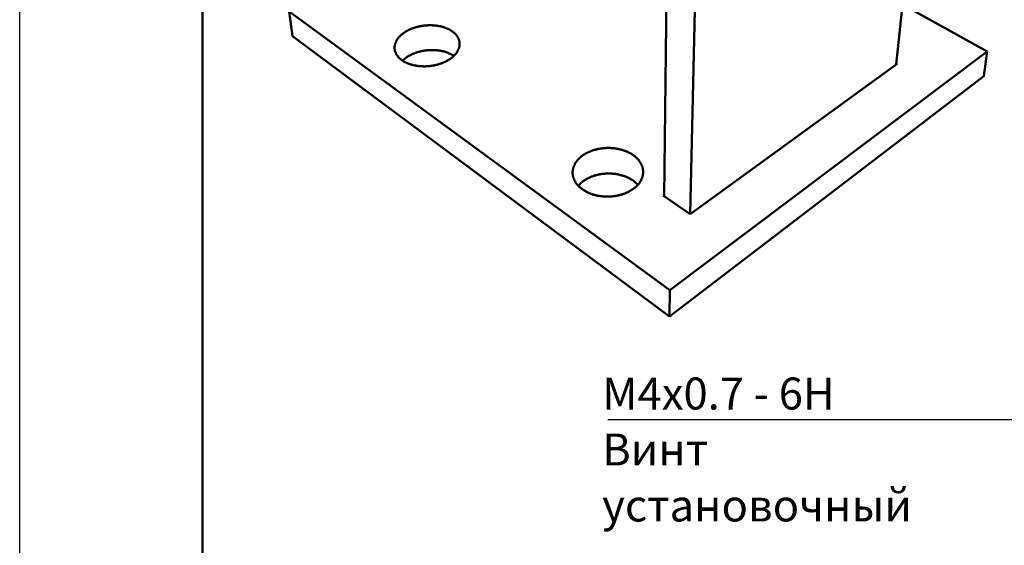
# Model space of a CAD drawing. Units: millimetres. Extents: x 0 to 315, y -52 to 446.
# Drawn here: x 0 to 162, y 116 to 203 of the extents above; entities that cross this region are included whole.
import ezdxf

# ---------------------------------------------------------------- set-up
doc = ezdxf.new("R2010")
doc.units = ezdxf.units.MM
doc.header["$LTSCALE"] = 1.5
for name, color, linetype, lineweight in [('Видимый контур (ГОСТ)', 7, 'Continuous', 50), ('Кромка (ГОСТ)', 7, 'Continuous', 50), ('Обозначение (ГОСТ)', 7, 'Continuous', 25)]:
    doc.layers.add(name, color=color, linetype=linetype, lineweight=lineweight)
doc.styles.add('Обычный текст (ГОСТ)', font='GOST_Common Italic.ttf')
doc.dimstyles.new('Обычный (ГОСТ)$7', dxfattribs={"dimscale": 1.5, "dimtxt": 3.5, "dimasz": 3.5, "dimexe": 1, "dimexo": 0, "dimgap": 0.5, "dimtad": 1, "dimrnd": 1e-08, "dimtxsty": 'Обычный текст (ГОСТ)', "dimblk": 'Filled-1', "dimcen": 0.09, "dimdle": 15, "dimclrd": 256, "dimclre": 256, "dimclrt": 256, "dimazin": 2, "dimtfac": 0.714286, "dimtdec": 3, "dimtmove": 0, "dimatfit": 3, "dimfxl": 1, "dimtolj": 1, "dimlwd": -1, "dimlwe": 25, "dimarcsym": 0})

# ---------------------------------------------------------------- blocks, each defined once
blk = doc.blocks.new('Рамки ГОСТ_ граница 297x210')
at = {"layer": 'Кромка (ГОСТ)', "lineweight": 25}
blk.add_line((0, 0), (0, 297), dxfattribs=at)
at = {"layer": 'Кромка (ГОСТ)'}
blk.add_line((20, 292), (20, 5), dxfattribs=at)
blk = doc.blocks.new('Filled-1')
at = {"color": 0}
for p, q in [((0, 0), (-1, 0.143)), ((-1, 0.143), (-1, -0.143)), ((-1, 0), (0, 0)), ((-1, -0.143), (0, 0))]:
    blk.add_line(p, q, dxfattribs=at)
at = {"color": 0, "flags": 128}
blk.add_lwpolyline([(-1, -0.143), (0, 0), (-1, 0.143), (-1, -0.143)], dxfattribs=at)
at = {"color": 0}
blk.add_solid([(-1, -0.143), (0, 0), (-1, 0.143), (-1, -0.143)], dxfattribs=at)

msp = doc.modelspace()

# ---------------------------------------------------------------- linework, layer by layer
at = {"layer": 'Видимый контур (ГОСТ)'}
for p, q in [((143.936, 195.211), (148.282, 236.726)), ((105.844, 173.614), (106.328, 216.862)), ((111.066, 214.128), (110.09, 170.673)), ((106.762, 158.163), (44.231, 203.935)), ((44.792, 199.89), (44.231, 203.935)), ((144.967, 205.061), (158.871, 197.392)), ((44.792, 199.89), (106.701, 153.858)), ((158.871, 197.392), (106.762, 158.163)), ((158.294, 193.298), (158.871, 197.392)), ((110.097, 170.668), (144.1, 195.331)), ((144.1, 195.331), (143.957, 195.414)), ((106.701, 153.858), (158.294, 193.298)), ((105.846, 173.847), (105.679, 173.728)), ((105.679, 173.728), (110.097, 170.668)), ((106.701, 153.858), (106.762, 158.163))]:
    msp.add_line(p, q, dxfattribs=at)
at = {"layer": 'Видимый контур (ГОСТ)', "flags": 128}
for points in [[(63.527, 200.709, 0.0092651), (63.301, 200.576, 0.0169379), (63.182, 200.497, 0.0012827), (62.902, 200.296, 0.0092398), (62.864, 200.267, 0.0103861), (62.72, 200.151, 0.0099717), (62.576, 200.023, 0.0112892), (62.448, 199.9, 0.0108217), (62.32, 199.766, 0.0123007), (62.208, 199.637, 0.0117883), (62.098, 199.497, 0.0133969), (62.004, 199.363, 0.0128564), (61.913, 199.219, 0.0145303), (61.836, 199.081, 0.0139898), (61.764, 198.933, 0.0156242), (61.706, 198.792, 0.0151233), (61.655, 198.643, 0.0165742), (61.615, 198.499, 0.0161595), (61.585, 198.349, 0.0172616), (61.565, 198.204, 0.0169791), (61.555, 198.055, 0.0175821), (61.555, 197.909, 0.0174657), (61.566, 197.762, 0.0174802), (61.587, 197.617, 0.0175425), (61.618, 197.473, 0.016971), (61.66, 197.329, 0.0171996), (61.71, 197.19, 0.0161357), (61.773, 197.049, 0.0164969), (61.843, 196.916, 0.015092), (61.926, 196.779, 0.0155407), (62.014, 196.651, 0.013959), (62.117, 196.52, 0.0144493), (62.223, 196.399, 0.0128319), (62.346, 196.275, 0.0133253), (62.469, 196.162, 0.0117742), (62.609, 196.046, 0.0122431), (62.749, 195.941, 0.0108204), (62.907, 195.834, 0.0112482), (63.062, 195.738, 0.0099844), (63.235, 195.641, 0.0103631), (63.405, 195.555, 0.0092674), (63.592, 195.469, 0.0095947), (63.775, 195.393, 0.0086635), (63.974, 195.318, 0.0089406), (64.17, 195.253, 0.0081638), (64.38, 195.191, 0.0083938), (64.586, 195.138, 0.007759), (64.805, 195.088, 0.0079454), (65.021, 195.047, 0.0074402), (65.247, 195.01, 0.0075865), (65.47, 194.981, 0.0072001), (65.702, 194.958, 0.0073093), (65.931, 194.942, 0.0070326), (66.166, 194.932, 0.0071073), (66.399, 194.929, 0.0069336), (66.636, 194.932, 0.0069755), (66.871, 194.942, 0.0069005), (67.107, 194.958, 0.0069105), (67.343, 194.981, 0.0069325), (67.577, 195.011, 0.0069108), (67.812, 195.047, 0.0070302), (68.042, 195.089, 0.0069763), (68.273, 195.138, 0.0071962), (68.497, 195.192, 0.0071087), (68.723, 195.253, 0.0074343), (68.94, 195.319, 0.0073113), (69.159, 195.393, 0.0077503), (69.367, 195.47, 0.0075891), (69.577, 195.555, 0.0081513), (69.774, 195.642, 0.0079486), (69.973, 195.738, 0.0086456), (70.158, 195.835, 0.0083978), (70.346, 195.941, 0.0092419), (70.518, 196.046, 0.0089458), (70.691, 196.162, 0.0099483), (70.848, 196.275, 0.0096016), (71.006, 196.399, 0.0107696), (71.148, 196.52, 0.0103726), (71.29, 196.651, 0.011704), (71.415, 196.778, 0.0112616), (71.539, 196.916, 0.0127377), (71.647, 197.048, 0.0122618), (71.752, 197.19, 0.0138378), (71.842, 197.327, 0.0133499), (71.928, 197.473, 0.0149455), (71.999, 197.613, 0.0144782), (72.065, 197.762, 0.0159732), (72.117, 197.905, 0.0155685), (72.162, 198.055, 0.0168098), (72.195, 198.2, 0.0165137), (72.219, 198.349, 0.017341), (72.232, 198.495, 0.0171936), (72.235, 198.643, 0.0174811), (72.228, 198.788, 0.017506), (72.211, 198.933, 0.0172032), (72.183, 199.078, 0.0174005), (72.146, 199.219, 0.0165509), (72.099, 199.361, 0.0168974), (72.042, 199.497, 0.0156227), (71.974, 199.635, 0.0160781), (71.9, 199.766, 0.014538), (71.812, 199.899, 0.0150556), (71.72, 200.023, 0.0134061), (71.613, 200.151, 0.0139427), (71.504, 200.267, 0.0123079), (71.379, 200.388, 0.0128299), (71.253, 200.497, 0.0112936), (71.112, 200.609, 0.0117787), (70.971, 200.709, 0.0103882), (70.813, 200.812, 0.0108242), (70.658, 200.904, 0.0095998), (70.486, 200.997, 0.0099817), (70.318, 201.079, 0.0089261), (70.133, 201.161, 0.0092538), (69.952, 201.233, 0.0083598), (69.756, 201.304, 0.0086358), (69.564, 201.366, 0.0078917), (69.358, 201.425, 0.0081198), (69.156, 201.475, 0.0075127), (68.942, 201.522, 0.0076967), (68.731, 201.562, 0.0072143), (68.511, 201.596, 0.007358), (68.294, 201.624, 0.0069896), (68.068, 201.645, 0.007096), (67.846, 201.661, 0.0068329), (67.617, 201.67, 0.0069045), (67.39, 201.673, 0.0067404), (67.16, 201.67, 0.006779), (66.932, 201.661, 0.0067099), (66.702, 201.645, 0.0067163), (66.473, 201.624, 0.0067405), (66.245, 201.596, 0.0067149), (66.017, 201.562, 0.0068329), (65.792, 201.522, 0.0067749), (65.567, 201.475, 0.0069897), (65.348, 201.424, 0.0068977), (65.127, 201.366, 0.0072145), (64.914, 201.303, 0.0070866), (64.7, 201.233, 0.007513), (64.495, 201.16, 0.0073462), (64.289, 201.079, 0.007892), (64.247, 201.061, 0.000944), (63.897, 200.904, 0.0150998), (63.767, 200.841, 0.0079147), (63.527, 200.709)], [(62.87, 195.858, -0.0101068), (63.049, 196.028, -0.0190889), (63.148, 196.113, -0.0015114), (63.417, 196.323, -0.0100742), (63.458, 196.353, -0.0090335), (63.629, 196.47, -0.0093588), (63.797, 196.577, -0.00848), (63.981, 196.684, -0.0087535), (64.163, 196.782, -0.0080252), (64.358, 196.879, -0.0082504), (64.551, 196.967, -0.00766), (64.757, 197.053, -0.0078407), (64.96, 197.131, -0.0073763), (65.175, 197.205, -0.0075161), (65.387, 197.272, -0.0071675), (65.608, 197.334, -0.0072694), (65.827, 197.39, -0.0070285), (66.053, 197.44, -0.0070946), (66.278, 197.483, -0.0069557), (66.508, 197.52, -0.0069877), (66.737, 197.551, -0.0069474), (66.967, 197.576, -0.0069458), (67.199, 197.594, -0.0070031), (67.429, 197.606, -0.006968), (67.661, 197.611, -0.0071244), (67.889, 197.609, -0.0070548), (68.12, 197.601, -0.007314), (68.345, 197.587, -0.0072084), (68.572, 197.566, -0.0075765), (68.792, 197.54, -0.0074325), (69.015, 197.505, -0.007918), (69.227, 197.466, -0.0077325), (69.444, 197.419, -0.0083457), (69.648, 197.368, -0.0081153), (69.856, 197.309, -0.0088681), (70.05, 197.246, -0.008589), (70.248, 197.174, -0.0094937), (70.431, 197.1, -0.0091625), (70.618, 197.017, -0.0102295), (70.663, 196.994, -0.0015572), (70.961, 196.838, -0.0193674), (71.073, 196.773, -0.0102623), (71.277, 196.638)], [(92.585, 180.388, 0.0096181), (92.377, 180.245, 0.0175982), (92.268, 180.16, 0.0013757), (92.013, 179.946, 0.0096082), (91.977, 179.915, 0.0105267), (91.845, 179.79, 0.0102059), (91.715, 179.655, 0.0111899), (91.597, 179.523, 0.0108524), (91.482, 179.382, 0.0118757), (91.38, 179.244, 0.0115323), (91.281, 179.097, 0.0125563), (91.195, 178.953, 0.0122216), (91.113, 178.802, 0.013195), (91.043, 178.653, 0.0128869), (90.979, 178.498, 0.0137481), (90.926, 178.346, 0.0134866), (90.88, 178.188, 0.0141701), (90.845, 178.033, 0.0139743), (90.817, 177.874, 0.0144208), (90.799, 177.716, 0.014306), (90.79, 177.557, 0.0144738), (90.79, 177.398, 0.0144488), (90.8, 177.239, 0.0143233), (90.818, 177.08, 0.0143881), (90.846, 176.923, 0.013985), (90.883, 176.765, 0.0141316), (90.929, 176.611, 0.0134932), (90.984, 176.454, 0.0137067), (91.047, 176.304, 0.0128923), (91.121, 176.15, 0.013154), (91.202, 176.004, 0.0122287), (91.294, 175.855, 0.0125192), (91.39, 175.714, 0.0115439), (91.5, 175.57, 0.0118456), (91.613, 175.435, 0.0108708), (91.739, 175.298, 0.0111693), (91.867, 175.17, 0.0102329), (92.009, 175.04, 0.0105175), (92.152, 174.919, 0.009645), (92.309, 174.798, 0.0099087), (92.466, 174.686, 0.0091154), (92.637, 174.573, 0.0093541), (92.807, 174.47, 0.0086477), (92.99, 174.368, 0.0088591), (93.172, 174.274, 0.008242), (93.367, 174.182, 0.0084256), (93.56, 174.099, 0.0078968), (93.765, 174.019, 0.0080529), (93.968, 173.946, 0.0076096), (94.181, 173.878, 0.0077392), (94.392, 173.817, 0.0073777), (94.613, 173.761, 0.0074817), (94.832, 173.711, 0.0071984), (95.058, 173.668, 0.0072778), (95.282, 173.631, 0.0070693), (95.512, 173.6, 0.0071251), (95.741, 173.576, 0.0069888), (95.974, 173.558, 0.0070216), (96.206, 173.547, 0.0069556), (96.44, 173.542, 0.0069659), (96.673, 173.543, 0.0069694), (96.907, 173.552, 0.0069573), (97.14, 173.566, 0.0070301), (97.371, 173.587, 0.0069955), (97.603, 173.615, 0.0071388), (97.83, 173.649, 0.0070812), (98.059, 173.689, 0.0072969), (98.281, 173.735, 0.0072156), (98.505, 173.788, 0.0075064), (98.721, 173.846, 0.0074004), (98.938, 173.912, 0.0077697), (99.147, 173.981, 0.0076381), (99.356, 174.059, 0.0080895), (99.555, 174.139, 0.0079312), (99.756, 174.228, 0.0084684), (99.945, 174.319, 0.0082826), (100.134, 174.419, 0.0089081), (100.312, 174.52, 0.0086946), (100.49, 174.63, 0.0094092), (100.654, 174.74, 0.0091686), (100.819, 174.859, 0.0099693), (100.971, 174.978, 0.0097041), (101.121, 175.106, 0.0105825), (101.258, 175.232, 0.010297), (101.394, 175.368, 0.0112369), (101.516, 175.501, 0.0109386), (101.635, 175.643, 0.0119131), (101.741, 175.783, 0.0116131), (101.843, 175.931, 0.0125831), (101.933, 176.075, 0.0122959), (102.018, 176.228, 0.0132098), (102.091, 176.377, 0.0129534), (102.157, 176.533, 0.0137496), (102.213, 176.686, 0.0135433), (102.261, 176.845, 0.0141572), (102.299, 177.001, 0.0140193), (102.329, 177.16, 0.0143929), (102.349, 177.318, 0.0143378), (102.36, 177.477, 0.0144315), (102.362, 177.636, 0.0144664), (102.354, 177.795, 0.0142678), (102.338, 177.954, 0.0143915), (102.312, 178.11, 0.0139183), (102.277, 178.268, 0.0141215), (102.234, 178.421, 0.0134177), (102.181, 178.577, 0.0136843), (102.121, 178.726, 0.0128102), (102.05, 178.879, 0.013121), (101.973, 179.024, 0.0121418), (101.884, 179.172, 0.0124772), (101.791, 179.312, 0.0114535), (101.686, 179.454, 0.0117958), (101.577, 179.588, 0.0107774), (101.456, 179.725, 0.0111125), (101.332, 179.851, 0.0101366), (101.196, 179.981, 0.0104541), (101.058, 180.1, 0.0095455), (100.908, 180.221, 0.0098386), (100.757, 180.333, 0.009012), (100.593, 180.445, 0.0092769), (100.43, 180.548, 0.0085393), (100.254, 180.65, 0.0087742), (100.079, 180.744, 0.0081275), (99.892, 180.836, 0.0083322), (99.707, 180.921, 0.0077749), (99.51, 181.002, 0.00795), (99.316, 181.076, 0.0074788), (99.111, 181.146, 0.0076254), (98.908, 181.209, 0.0072363), (98.696, 181.268, 0.0073558), (98.486, 181.32, 0.0070446), (98.269, 181.368, 0.0071382), (98.053, 181.408, 0.0069012), (97.831, 181.443, 0.0069699), (97.61, 181.472, 0.0068041), (97.386, 181.495, 0.0068489), (97.162, 181.511, 0.0067518), (96.935, 181.522, 0.0067733), (96.71, 181.527, 0.0067437), (96.483, 181.525, 0.0067422), (96.257, 181.518, 0.0067796), (96.031, 181.504, 0.006755), (95.806, 181.484, 0.00686), (95.583, 181.458, 0.006812), (95.359, 181.426, 0.006986), (95.14, 181.389, 0.006914), (94.92, 181.344, 0.0071595), (94.706, 181.295, 0.0070626), (94.491, 181.239, 0.0073827), (94.284, 181.179, 0.0072597), (94.075, 181.111, 0.0076582), (93.875, 181.04, 0.0075079), (93.673, 180.961, 0.0079891), (93.482, 180.88, 0.0078101), (93.29, 180.79, 0.0083779), (93.249, 180.769, 0.0010561), (92.926, 180.599, 0.0159409), (92.806, 180.53, 0.0083946), (92.585, 180.388)], [(91.712, 175.326, -0.0102506), (91.87, 175.505, -0.0192412), (91.959, 175.595, -0.001549), (92.198, 175.816, -0.0102342), (92.235, 175.849, -0.0093861), (92.387, 175.973, -0.0096599), (92.539, 176.087, -0.0088922), (92.703, 176.202, -0.0091384), (92.867, 176.308, -0.0084564), (93.044, 176.413, -0.0086738), (93.219, 176.51, -0.0080786), (93.406, 176.605, -0.0082671), (93.592, 176.691, -0.0077572), (93.788, 176.776, -0.0079173), (93.983, 176.852, -0.0074897), (94.187, 176.925, -0.0076226), (94.39, 176.991, -0.0072737), (94.602, 177.053, -0.0073804), (94.812, 177.107, -0.0071067), (95.028, 177.157, -0.0071883), (95.244, 177.199, -0.0069866), (95.464, 177.237, -0.007044), (95.684, 177.268, -0.006912), (95.908, 177.293, -0.0069458), (96.131, 177.312, -0.0068816), (96.356, 177.325, -0.0068923), (96.58, 177.331, -0.0068952), (96.805, 177.332, -0.0068829), (97.03, 177.326, -0.0069529), (97.253, 177.314, -0.0069175), (97.477, 177.295, -0.0070554), (97.698, 177.271, -0.0069964), (97.919, 177.241, -0.0072041), (98.136, 177.204, -0.0071209), (98.354, 177.161, -0.0074008), (98.565, 177.113, -0.0072924), (98.777, 177.059, -0.0076478), (98.982, 176.999, -0.0075131), (99.188, 176.932, -0.0079475), (99.385, 176.862, -0.0077854), (99.583, 176.784, -0.0083023), (99.771, 176.703, -0.0081119), (99.96, 176.613, -0.0087142), (100.137, 176.522, -0.0084948), (100.316, 176.423, -0.0091838), (100.483, 176.322, -0.0089357), (100.65, 176.212, -0.0097099), (100.805, 176.103, -0.0094346), (100.959, 175.984, -0.0102881), (100.997, 175.952, -0.0015647), (101.241, 175.738, -0.0193347), (101.333, 175.651, -0.0103043), (101.495, 175.477)]]:
    msp.add_lwpolyline(points, format="xyb", dxfattribs=at)

# ---------------------------------------------------------------- block references
at = {"xscale": 1.5, "yscale": 1.5, "zscale": 1.5}
msp.add_blockref('Рамки ГОСТ_ граница 297x210', (0, 0), dxfattribs=at)

# ---------------------------------------------------------------- texts
at = {"layer": 'Обозначение (ГОСТ)', "insert": (95.635, 143.83), "char_height": 5.25, "width": 66.62342, "attachment_point": 1, "line_spacing_factor": 1.05, "style": 'Обычный текст (ГОСТ)'}
msp.add_mtext('\\fGOST Common|b0|i1;M4x0.7 - 6H  \\PВинт установочный', dxfattribs=at)

# ---------------------------------------------------------------- leaders
at = {"layer": 'Обозначение (ГОСТ)', "annotation_type": 0, "has_hookline": 1, "hookline_direction": 1, "text_width": 65.705}
msp.add_leader([(188.907, 176.923), (167.508, 136.881), (162.258, 136.881)], dimstyle='Обычный (ГОСТ)$7', override={"dimgap": 0, "dimtad": 1}, dxfattribs=at)

doc.saveas('drawing.dxf')
